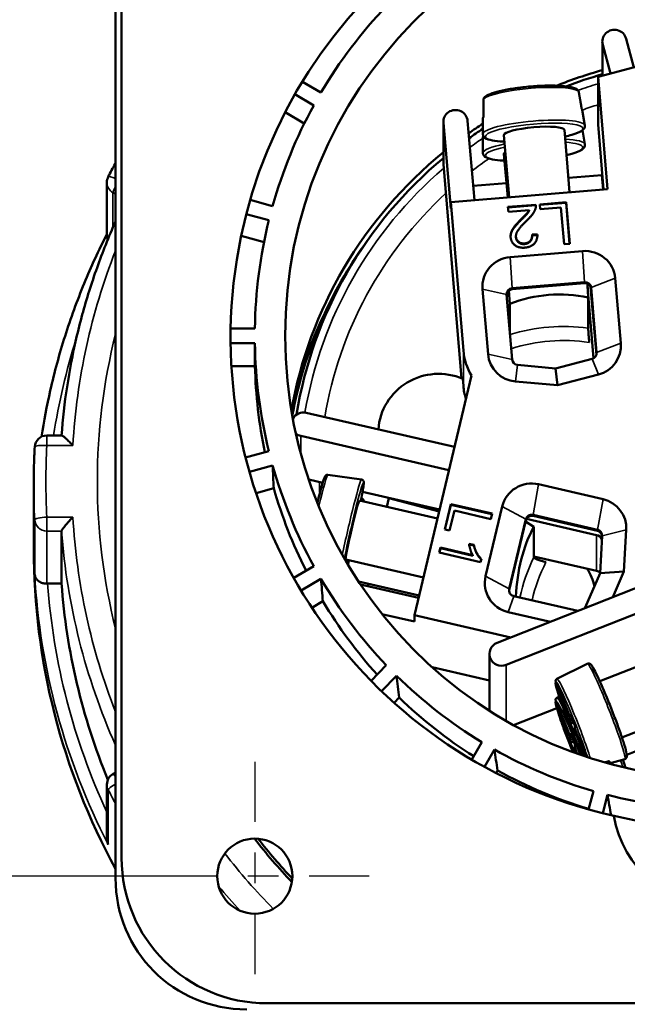
# Model space of a CAD drawing. Units: inches. Extents: x 1 to 131, y 0 to 21.
# Drawn here: x 36 to 38, y 3 to 6 of the extents above; entities that cross this region are included whole.
import ezdxf

# ---------------------------------------------------------------- set-up
doc = ezdxf.new("R2010")
doc.units = ezdxf.units.IN
doc.header["$LTSCALE"] = 2
doc.header["$MEASUREMENT"] = 0
doc.linetypes.add('CHAIN', pattern=[0.7087, 0.4724, -0.0591, 0.1181, -0.0591])
for name, color, linetype, lineweight in [('Center Mark (ANSI)', 7, 'Continuous', 25), ('Dimension (ANSI)', 7, 'Continuous', 25), ('Visible (ANSI)', 7, 'Continuous', 50), ('Visible Narrow (ANSI)', 7, 'Continuous', 35)]:
    doc.layers.add(name, color=color, linetype=linetype, lineweight=lineweight)
doc.styles.add('Hubbell Note Text', font='calibril.ttf')
doc.dimstyles.new('Default (ANSI)', dxfattribs={"dimscale": 2, "dimtxt": 0.125, "dimasz": 0.098425, "dimexe": 0.125, "dimexo": 0.0625, "dimgap": 0.031496, "dimtad": 0, "dimtih": 1, "dimtoh": 1, "dimrnd": 1e-08, "dimzin": 4, "dimdsep": 46, "dimtxsty": 'Hubbell Note Text', "dimcen": 0.09, "dimdle": 0.393701, "dimclrd": 256, "dimclre": 256, "dimclrt": 256, "dimadec": 0, "dimazin": 1, "dimtfac": 0.96, "dimtdec": 3, "dimtofl": 0, "dimtmove": 0, "dimatfit": 3, "dimfxl": 1, "dimtolj": 1, "dimtzin": 4, "dimlwd": -1, "dimlwe": -1, "dimarcsym": 0})

# ---------------------------------------------------------------- blocks, each defined once
blk = doc.blocks.new('*D35')
at = {"layer": 'Defpoints', "color": 0, "transparency": 16777216}
for p in [(37.0133, 6.95), (35.1737, 3.6036), (37.0133, 3.6036)]:
    blk.add_point(p, dxfattribs=at)
at = {"layer": 'Dimension (ANSI)', "transparency": 16777216}
for p, q in [((36.8883, 6.95), (34.9237, 6.95)), ((35.1737, 6.7532), (35.1737, 5.694)), ((35.1737, 3.8004), (35.1737, 4.8596)), ((36.8883, 3.6036), (34.9237, 3.6036))]:
    blk.add_line(p, q, dxfattribs=at)
for points in [[(35.1409, 6.7532), (35.2066, 6.7532), (35.1737, 6.95)], [(35.1409, 3.8004), (35.2066, 3.8004), (35.1737, 3.6036)]]:
    blk.add_solid(points, dxfattribs=at)
at = {"layer": 'Dimension (ANSI)', "transparency": 16777216, "char_height": 0.25, "attachment_point": 1, "style": 'Hubbell Note Text'}
for s, insert in [('\\A1; 3.35', (34.7946, 5.5952)), ('\\A1;[85]', (34.8975, 5.2138))]:
    blk.add_mtext(s, dxfattribs=dict(at, insert=insert))

msp = doc.modelspace()

# ---------------------------------------------------------------- linework, layer by layer
at = {"layer": 'Center Mark (ANSI)', "linetype": 'CHAIN', "ltscale": 0.206582}
for p, q in [((37.0133, 3.9756), (37.0133, 3.2315)), ((37.3854, 3.6036), (36.6413, 3.6036))]:
    msp.add_line(p, q, dxfattribs=at)
at = {"layer": 'Visible (ANSI)'}
for p, q in [((36.5606, 3.597), (36.5606, 6.9566)), ((36.5803, 3.6626), (36.5803, 6.891)), ((38.1428, 6.2057), (38.1428, 6.3157)), ((38.1691, 6.2125), (38.1441, 6.3058)), ((38.2202, 6.3256), (38.2452, 6.2324)), ((38.1289, 6.2021), (38.2957, 6.2455)), ((37.2284, 6.1504), (37.1678, 6.1858)), ((38.1289, 6.2021), (38.1601, 5.8365)), ((38.1289, 6.0462), (38.1289, 6.2021)), ((37.1436, 6.1447), (37.2048, 6.1088)), ((37.1742, 6.0501), (37.112, 6.0865)), ((38.0775, 6.0948), (38.0864, 6.0437)), ((37.6262, 6.055), (37.6262, 5.9196)), ((37.65, 5.7738), (37.6263, 6.0518)), ((37.7048, 6.0582), (37.7268, 5.8006)), ((37.7547, 6.0673), (37.7545, 6.0154)), ((38.0193, 6.0291), (38.0366, 5.8262)), ((38.0784, 6.0279), (38.0864, 5.9822)), ((38.1469, 5.8354), (38.1289, 6.0462)), ((37.7547, 6.0057), (37.7545, 5.9539)), ((37.8232, 6.0123), (37.8404, 5.81)), ((37.8232, 5.9508), (37.8352, 5.8096)), ((37.6856, 5.2218), (37.6263, 5.9164)), ((36.5326, 5.6841), (36.5326, 5.8588)), ((38.1415, 5.882), (38.0326, 5.873)), ((38.1415, 5.882), (38.1455, 5.8353)), ((38.1455, 5.8353), (38.1415, 5.882)), ((38.1601, 5.8365), (37.65, 5.7943)), ((37.8312, 5.8563), (37.7228, 5.8474)), ((37.0713, 5.7816), (36.9982, 5.8015)), ((37.65, 5.7943), (37.6912, 5.312)), ((37.65, 5.7943), (37.65, 5.7738)), ((37.9394, 5.7871), (38.0253, 5.7942)), ((38.0253, 5.7942), (38.0368, 5.659)), ((38.0253, 5.7942), (38.0253, 5.7921)), ((37.8361, 5.7785), (37.9269, 5.786)), ((37.8375, 5.7626), (37.8361, 5.7785)), ((37.9269, 5.784), (37.8363, 5.7765)), ((37.9048, 5.7681), (37.8375, 5.7626)), ((37.9048, 5.7681), (37.9048, 5.7661)), ((37.9269, 5.786), (37.9269, 5.784)), ((37.9408, 5.7711), (37.9394, 5.7871)), ((38.0253, 5.7921), (37.9396, 5.7851)), ((38.0084, 5.7767), (37.9408, 5.7711)), ((38.0186, 5.6575), (38.0084, 5.7767)), ((38.0366, 5.6589), (38.0253, 5.7921)), ((36.9855, 5.7553), (37.0591, 5.7352)), ((37.0433, 5.6644), (36.9689, 5.6846)), ((37.8621, 5.6834), (37.8621, 5.6813)), ((37.9145, 5.6894), (37.932, 5.6891)), ((37.9319, 5.6871), (37.9146, 5.6874)), ((37.9146, 5.6863), (37.9146, 5.6842)), ((38.0785, 5.6352), (37.8431, 5.6157)), ((38.0368, 5.659), (38.0186, 5.6575)), ((38.2028, 5.3356), (38.1848, 5.5467)), ((37.7532, 5.511), (37.7712, 5.2999)), ((37.8418, 5.4633), (37.8391, 5.507)), ((37.8496, 5.5147), (38.085, 5.5342)), ((37.8496, 5.5111), (38.085, 5.5306)), ((38.0941, 5.5292), (38.0968, 5.4844)), ((38.0947, 5.5189), (38.1145, 5.287)), ((38.1235, 5.298), (38.1046, 5.5193)), ((38.1063, 5.5165), (38.1243, 5.3054)), ((38.1063, 5.5129), (38.1243, 5.302)), ((37.8497, 5.2827), (37.8317, 5.4938)), ((37.8323, 5.491), (37.8319, 5.491)), ((37.8323, 5.4869), (37.8323, 5.4967)), ((38.0968, 5.4844), (38.0968, 5.3849)), ((37.8418, 5.3747), (37.8418, 5.4633)), ((37.0135, 5.3841), (36.9349, 5.3841)), ((36.9347, 5.3361), (37.0135, 5.3361)), ((38.1097, 5.2851), (37.9904, 5.254)), ((37.0138, 5.2614), (36.9374, 5.2614)), ((37.9904, 5.254), (37.8675, 5.265)), ((37.9904, 5.254), (37.9971, 5.1992)), ((37.7173, 5.2305), (37.5319, 4.4518)), ((37.6912, 5.1972), (37.6892, 5.2203)), ((37.9971, 5.1992), (38.1298, 5.2338)), ((37.8604, 5.2115), (37.9971, 5.1992)), ((37.1807, 5.1098), (37.6621, 4.9986)), ((36.3374, 5.036), (36.3857, 5.036)), ((37.6441, 4.9231), (37.1628, 5.0343)), ((37.0591, 4.985), (36.9833, 4.9644)), ((36.9958, 4.9181), (37.0713, 4.9386)), ((37.2507, 4.9082), (37.3602, 4.8928)), ((36.2948, 4.6684), (36.2948, 4.8803)), ((37.2342, 4.8824), (37.1885, 4.893)), ((38.145, 4.8288), (37.9356, 4.8771)), ((37.0746, 4.8644), (37.0173, 4.8488)), ((37.6136, 4.7948), (37.3635, 4.8526)), ((37.3532, 4.8245), (37.6067, 4.7659)), ((37.3596, 4.8313), (37.3602, 4.8313)), ((37.4486, 4.8316), (37.442, 4.8039)), ((37.6133, 4.7935), (37.4486, 4.8316)), ((37.6122, 4.789), (37.4486, 4.8316)), ((37.6306, 4.7303), (37.6503, 4.8129)), ((37.6503, 4.8109), (37.6311, 4.7302)), ((37.6503, 4.8129), (37.7844, 4.7819)), ((37.6503, 4.8129), (37.6503, 4.8109)), ((37.7839, 4.78), (37.6503, 4.8109)), ((37.8173, 4.8049), (37.7634, 4.5784)), ((37.6619, 4.7917), (37.6464, 4.7267)), ((37.7802, 4.7644), (37.6619, 4.7917)), ((37.7844, 4.7819), (37.7802, 4.7644)), ((37.9176, 4.778), (38.127, 4.7296)), ((37.9176, 4.7743), (38.127, 4.7259)), ((37.84, 4.537), (37.894, 4.7635)), ((37.84, 4.5334), (37.894, 4.7598)), ((37.893, 4.756), (37.9201, 4.7394)), ((38.124, 4.7121), (37.8959, 4.7648)), ((37.9201, 4.7394), (37.9201, 4.6399)), ((36.3851, 4.7252), (36.3851, 4.5543)), ((37.6464, 4.7267), (37.6306, 4.7303)), ((38.1422, 4.7096), (38.1353, 4.5883)), ((38.2131, 4.594), (38.2208, 4.729)), ((37.7093, 4.6841), (37.7253, 4.6804)), ((37.7253, 4.6784), (37.7096, 4.682)), ((37.7253, 4.6804), (37.7253, 4.6784)), ((37.6127, 4.6551), (37.6165, 4.6713)), ((37.7473, 4.624), (37.6127, 4.6551)), ((37.6165, 4.6693), (37.6131, 4.655)), ((37.6165, 4.6713), (37.7214, 4.6471)), ((37.6165, 4.6713), (37.6165, 4.6693)), ((37.7214, 4.6451), (37.6165, 4.6693)), ((37.7214, 4.6471), (37.7214, 4.6451)), ((37.9201, 4.643), (38.124, 4.5959)), ((37.2048, 4.6114), (37.1397, 4.5733)), ((37.3089, 4.6327), (37.5611, 4.5744)), ((37.7498, 4.6345), (37.7473, 4.624)), ((38.1353, 4.5883), (38.0867, 4.4766)), ((38.1353, 4.5883), (38.2131, 4.594)), ((38.1767, 4.5102), (38.2131, 4.594)), ((36.3851, 4.5543), (36.3399, 4.5543)), ((37.1638, 4.532), (37.2284, 4.5699)), ((37.3499, 4.5616), (37.5472, 4.5161)), ((37.3567, 4.5515), (37.5453, 4.5079)), ((37.3825, 4.5541), (37.3805, 4.5459)), ((37.8006, 4.362), (38.2923, 4.5557)), ((38.0633, 4.4655), (37.8547, 4.5137)), ((37.2346, 4.4969), (37.1991, 4.4761)), ((38.3215, 4.4837), (37.8298, 4.29)), ((37.5319, 4.4313), (37.4266, 4.4556)), ((37.5319, 4.4518), (37.845, 4.3795)), ((37.5319, 4.4518), (37.5319, 4.4313)), ((37.8367, 4.4619), (37.9738, 4.4303)), ((37.7758, 4.141), (37.7758, 4.326)), ((38.1345, 4.2369), (38.3809, 4.334)), ((37.4407, 4.2889), (37.3912, 4.2386)), ((37.9952, 4.245), (38.094, 4.2942)), ((37.7758, 4.2396), (37.5894, 4.2827)), ((37.425, 4.2051), (37.4741, 4.2549)), ((37.9914, 4.235), (38.0315, 4.1364)), ((38.0315, 4.1282), (37.9914, 4.2268)), ((37.4828, 4.184), (37.4661, 4.167)), ((37.9914, 4.1735), (38.0315, 4.0749)), ((38.0315, 4.0667), (37.9914, 4.1653)), ((37.9952, 4.1834), (38.0027, 4.1871)), ((37.9951, 4.1501), (37.8542, 4.0945)), ((38.0388, 4.1219), (38.0388, 4.1297)), ((38.0388, 4.1297), (38.0534, 4.0937)), ((38.2066, 4.0538), (38.455, 4.1516)), ((38.0416, 4.1227), (38.0387, 4.1215)), ((38.0388, 4.099), (38.0388, 4.1068)), ((38.0388, 4.099), (38.0496, 4.1032)), ((38.0534, 4.063), (38.0388, 4.099)), ((38.2223, 3.9984), (38.4733, 4.0973)), ((38.0388, 4.0603), (38.0388, 4.0682)), ((38.0388, 4.0682), (38.0534, 4.0322)), ((38.0534, 4.0937), (38.0534, 4.0859)), ((38.0534, 4.0708), (38.0534, 4.063)), ((38.0575, 4.0727), (38.0535, 4.0711)), ((38.0607, 4.0644), (38.0903, 3.9916)), ((37.7508, 4.0393), (37.7185, 3.9825)), ((38.0416, 4.0612), (38.0387, 4.06)), ((38.0388, 4.0374), (38.0388, 4.0453)), ((38.0388, 4.0374), (38.0496, 4.0417)), ((38.052, 4.0049), (38.0388, 4.0374)), ((38.0864, 3.9929), (38.0607, 4.0562)), ((37.7597, 3.959), (37.7918, 4.0153)), ((38.0534, 4.0322), (38.0534, 4.0243)), ((38.0534, 4.0093), (38.0534, 4.0044)), ((38.0575, 4.0112), (38.0535, 4.0096)), ((38.0607, 4.0029), (38.0613, 4.0016)), ((38.163, 3.9768), (38.1659, 3.9695)), ((38.1651, 3.9692), (38.2161, 3.9843)), ((36.5525, 3.936), (36.5606, 3.9406)), ((37.8023, 3.947), (37.7976, 3.9387)), ((36.5326, 3.7271), (36.5326, 3.9018)), ((38.114, 3.8798), (38.0983, 3.8203)), ((38.144, 3.8082), (38.1596, 3.8674)), ((38.1713, 3.802), (38.1712, 3.8017)), ((40.0055, 3.1902), (37.0527, 3.1902))]:
    msp.add_line(p, q, dxfattribs=at)
msp.add_circle((37.0133, 3.6036), 0.122, dxfattribs=at)
for centre, radius, start, end in [((38.5291, 5.3555), 1.5945, 282.6529, 257.3471), ((36.572, 5.8588), 0.0394, 152.729, 180), ((36.3374, 4.9966), 0.0394, 90, 176.8678), ((36.572, 3.9018), 0.0394, 119.6217, 180), ((38.5291, 3.8595), 0.3543, 189.7003, 350.2997), ((37.0527, 3.6626), 0.4724, 180, 270)]:
    msp.add_arc(centre, radius, start, end, dxfattribs=at)
msp.add_ellipse((38.5291, 5.3601), major_axis=(0, 1.4392), ratio=0.984808, dxfattribs=at)
for centre, major_axis, ratio, start_param, end_param in [((38.5291, 5.3601), (0, 1.5391), 0.984808, 0.800983, 1.031613), ((38.1821, 6.3157), (-0.0394, 0), 0.984808, 3.399901, 6.541494), ((38.5291, 4.8803), (1.4173, 0), 0.984808, 1.84687, 1.957831), ((38.5291, 4.8871), (-1.3976, 0), 0.984808, 4.992455, 5.081791), ((38.5291, 5.3601), (0, 1.5391), 0.984808, 1.062783, 1.293412), ((37.6656, 6.055), (-0.0394, 0), 0.984808, 3.225368, 6.366961), ((37.9161, 6.0806), (0.1614, 0.0138), 0.173039, 0.015371, 0.131598), ((38.5291, 4.8803), (1.4173, 0), 0.984808, 2.148877, 2.1885), ((37.9161, 6.0806), (-0.1614, -0.0138), 0.173039, 6.12208, 6.267814), ((38.5291, 4.8871), (-1.3976, 0), 0.984808, 5.299737, 5.338925), ((37.9212, 6.0207), (-0.0981, -0.0084), 0.173039, 3.141593, 6.283185), ((37.9161, 6.0191), (-0.1614, -0.0138), 0.173039, 6.141509, 6.267814), ((38.5291, 4.8803), (-1.4173, 0), 0.984808, 5.403034, 6.113115), ((37.9212, 5.9592), (-0.0981, -0.0084), 0.173039, 5.955808, 6.283185), ((38.5291, 4.8871), (-1.3976, 0), 0.984808, 5.414731, 6.125261), ((37.6656, 5.9196), (-0.0394, 0), 0.984808, 0, 0.083776), ((38.5291, 5.3601), (0, 1.5391), 0.984808, 1.324582, 1.555211), ((38.5291, 4.8564), (-1.4156, 0), 0.984808, 5.661129, 6.107837), ((38.0867, 5.5386), (0.0984, 0), 0.984808, 0.083776, 1.654572), ((37.8513, 5.5191), (-0.0984, 0), 0.984808, 4.796165, 6.366961), ((37.8513, 5.4954), (-0.0197, 0), 0.984808, 4.796165, 6.366961), ((37.8513, 5.4918), (-0.0197, 0), 0.984808, 4.796165, 6.188883), ((38.0867, 5.5149), (0.0197, 0), 0.984808, 0.083776, 1.654572), ((38.0867, 5.5112), (0.0197, 0), 0.984808, 0.083776, 1.654572), ((37.9723, 5.3138), (0.2362, 0), 0.984808, 1.023242, 1.024021), ((38.0176, 4.6934), (-0.0297, 0.8006), 0.73667, 6.098282, 6.53508), ((37.9723, 5.333), (-0.1969, 0), 0.984808, 4.020767, 4.027271), ((38.5291, 4.8256), (-1.4287, 0), 0.984808, 5.841298, 6.058021), ((38.5291, 5.3601), (0, 1.5391), 0.984808, 1.586381, 1.817011), ((38.5291, 5.4824), (0, 9.3854), 0.1615, 1.586381, 1.594346), ((38.1047, 5.3275), (0.0984, 0), 0.984808, 4.970698, 6.366961), ((37.8873, 5.3282), (-0.1969, 0), 0.984808, 0.083776, 0.52868), ((37.8693, 5.308), (-0.0984, 0), 0.984808, 0.083776, 1.480039), ((37.8693, 5.2843), (-0.0197, 0), 0.984808, 0.083776, 1.480039), ((38.1047, 5.3038), (0.0197, 0), 0.984808, 4.970698, 6.366961), ((38.5291, 5.2976), (0, 1.5391), 0.984808, 1.594346, 1.777774), ((37.6112, 5.0423), (-0.1969, 0), 0.984808, 4.304943, 6.214001), ((37.8873, 5.2134), (-0.1969, 0), 0.984808, 0.083776, 0.303634), ((37.1718, 5.0721), (0.0394, 0), 0.984808, 1.340413, 2.656484), ((37.1718, 5.0721), (-0.0394, 0), 0.984808, 0.884567, 1.340413), ((38.5291, 5.3601), (0, 1.5391), 0.984808, 1.848181, 2.07881), ((38.5291, 5.4824), (-0.338, 9.3429), 0.158151, 1.62331, 1.631273), ((37.9131, 4.7828), (-0.0984, 0), 0.984808, 4.482006, 6.052802), ((38.5291, 5.2976), (0, 1.5391), 0.984808, 1.856143, 2.043634), ((37.331, 4.7286), (-0.0222, -0.0959), 0.039653, 3.141593, 6.283185), ((38.1225, 4.7344), (0.0984, 0), 0.984808, 6.227335, 7.623598), ((37.9131, 4.7591), (-0.0197, 0), 0.984808, 4.482006, 6.052802), ((37.9131, 4.7554), (-0.0197, 0), 0.984808, 4.482006, 6.052802), ((38.4522, 4.2724), (0.414, -0.6006), 0.701108, 3.486665, 3.894719), ((38.1178, 4.6857), (-0.0276, 0), 0.984808, 3.666019, 4.482006), ((38.1225, 4.7107), (0.0197, 0), 0.984808, 6.227335, 7.623598), ((38.1225, 4.7071), (0.0197, 0), 0.984808, 0.089533, 1.340413), ((38.5291, 4.6684), (-2.2343, 0), 0.984808, 0, 0.492704), ((37.331, 4.667), (0.0222, 0.0959), 0.039653, 1.97241, 2.140306), ((37.8592, 4.5563), (-0.0984, 0), 0.984808, 6.052802, 7.623598), ((37.9251, 4.5024), (0.1969, 0), 0.984808, 0.227028, 0.545014), ((38.1178, 4.5695), (0.0276, 0), 0.984808, 0.874852, 1.340413), ((37.9251, 4.4833), (0.2362, 0), 0.984808, 0.473484, 0.481335), ((36.3399, 4.5474), (-0.0395, 0), 0.173237, 4.712492, 4.775272), ((38.5291, 4.7094), (-2.1498, 0), 0.984808, 0.073321, 0.383647), ((38.5291, 5.3601), (0, 1.5391), 0.984808, 2.10998, 2.340609), ((38.5291, 5.4825), (-0.6601, 9.2171), 0.148034, 1.659365, 1.667323), ((37.8592, 4.5326), (-0.0197, 0), 0.984808, 6.052802, 7.623598), ((37.8592, 4.5289), (-0.0197, 0), 0.984808, 6.052802, 6.188551), ((38.5291, 5.2976), (0, 1.5391), 0.984808, 2.117938, 2.311892), ((38.0686, 4.4842), (-0.0197, 0), 0.984808, 2.601556, 2.736676), ((37.8152, 4.326), (-0.0394, 0), 0.984808, 5.092871, 8.234463), ((38.5291, 5.3601), (0, 1.5391), 0.984808, 2.37178, 2.602409), ((38.5291, 5.4826), (0.9509, -9.0133), 0.130955, 4.835189, 4.84314), ((38.5291, 5.2976), (0, 1.5391), 0.984808, 2.37973, 2.582105), ((38.0315, 4.1399), (0.0072, -0.0183), 0.064487, 4.874666, 6.445463), ((38.0315, 4.1248), (0.0072, -0.0183), 0.064487, 0.162277, 1.733074), ((38.0315, 4.0783), (0.0072, -0.0183), 0.064487, 4.874666, 6.445463), ((38.0315, 4.0633), (0.0072, -0.0183), 0.064487, 0.162277, 1.733074), ((38.0607, 4.0679), (-0.0072, 0.0183), 0.064487, 0.162277, 1.733074), ((38.0607, 4.0528), (-0.0072, 0.0183), 0.064487, 4.874666, 6.445463), ((38.5291, 5.3601), (0, 1.5391), 0.984808, 2.633579, 2.864208), ((38.5291, 5.4827), (1.1955, -8.7404), 0.106614, 4.866476, 4.874417), ((38.0607, 4.0063), (-0.0072, 0.0183), 0.064487, 0.162277, 1.733074), ((38.0607, 3.9913), (-0.0072, 0.0183), 0.064487, 5.383099, 6.445463), ((38.1064, 4.1201), (0.0594, -0.1507), 0.064487, 0.015926, 0.308629), ((38.5291, 5.2976), (0, 1.5391), 0.984808, 2.64152, 2.8537), ((38.5291, 5.3601), (0, 1.5391), 0.984808, 2.895378, 3.126008), ((38.5291, 5.4829), (1.3795, -8.4108), 0.074672, 4.893406, 4.901335), ((38.5291, 5.2976), (0, 1.5391), 0.984808, 2.903308, 3.11809), ((38.5291, 4.8666), (-1.8996, 0), 0.984808, 0.656267, 0.74688), ((37.0003, 3.6103), (-0.3156, -0.3156), 0.970288, 5.512866, 7.053504)]:
    msp.add_ellipse(centre, major_axis=major_axis, ratio=ratio, start_param=start_param, end_param=end_param, dxfattribs=at)
for points, degree, knots in [([(38.0639, 6.1581), (38.0607, 6.1614), (38.0568, 6.1633), (38.0439, 6.1679), (38.0328, 6.1699), (38.0073, 6.1724), (37.9936, 6.173), (37.9642, 6.1732), (37.9486, 6.1728), (37.9165, 6.171), (37.9002, 6.1696), (37.8684, 6.1659), (37.8529, 6.1637), (37.8244, 6.1586), (37.8114, 6.1558), (37.7887, 6.1496), (37.7792, 6.1464), (37.7662, 6.1401), (37.7617, 6.1374), (37.7584, 6.1334)], 3, [0.152713, 0.152713, 0.152713, 0.152713, 0.377413, 0.377413, 0.767698, 0.767698, 1.100011, 1.100011, 1.424855, 1.424855, 1.747869, 1.747869, 2.070886, 2.070886, 2.395729, 2.395729, 2.727714, 2.727714, 2.988387, 2.988387, 2.988387, 2.988387]), ([(38.0659, 6.1542), (38.0657, 6.1549), (38.0655, 6.1557), (38.0648, 6.157), (38.0644, 6.1576), (38.0639, 6.1581)], 3, [-0.11755121, -0.11755121, -0.11755121, -0.11755121, -0.11186092, -0.11186092, -0.10672936, -0.10672936, -0.10672936, -0.10672936]), ([(37.7584, 6.1334), (37.7579, 6.1327), (37.7573, 6.1318), (37.7568, 6.1302), (37.7567, 6.1294), (37.7567, 6.1286)], 3, [-0.0143497, -0.0143497, -0.0143497, -0.0143497, -0.00737685, -0.00737685, -0.00168655, -0.00168655, -0.00168655, -0.00168655]), ([(38.0864, 6.0437), (38.087, 6.0405), (38.0862, 6.0373), (38.0827, 6.031), (38.0796, 6.0285), (38.0683, 6.0213), (38.0575, 6.0171), (38.0368, 6.0111), (38.0293, 6.0092), (38.0211, 6.0074)], 3, [6.2530603, 6.2530603, 6.2530603, 6.2530603, 6.3850488, 6.3850488, 6.5861155, 6.5861155, 6.9845976, 6.9845976, 7.1787794, 7.1787794, 7.1787794, 7.1787794]), ([(37.825, 5.9907), (37.8202, 5.9909), (37.8155, 5.9912), (37.7982, 5.9926), (37.7872, 5.9942), (37.769, 5.9988), (37.762, 6.0011), (37.7557, 6.0095), (37.7545, 6.0124), (37.7545, 6.0154)], 3, [8.4996767, 8.4996767, 8.4996767, 8.4996767, 8.6126151, 8.6126151, 8.9425401, 8.9425401, 9.3015324, 9.3015324, 9.4253958, 9.4253958, 9.4253958, 9.4253958]), ([(37.825, 5.9291), (37.8202, 5.9294), (37.8155, 5.9297), (37.7982, 5.9311), (37.7872, 5.9327), (37.769, 5.9373), (37.762, 5.9396), (37.7557, 5.9479), (37.7545, 5.9509), (37.7545, 5.9539)], 3, [8.4996767, 8.4996767, 8.4996767, 8.4996767, 8.6126151, 8.6126151, 8.9425401, 8.9425401, 9.3015324, 9.3015324, 9.4253958, 9.4253958, 9.4253958, 9.4253958]), ([(38.0864, 5.9822), (38.087, 5.979), (38.0862, 5.9757), (38.0827, 5.9695), (38.0796, 5.967), (38.0683, 5.9597), (38.0575, 5.9556), (38.0382, 5.95), (38.0325, 5.9485), (38.0263, 5.947)], 3, [6.2530603, 6.2530603, 6.2530603, 6.2530603, 6.3850488, 6.3850488, 6.5861155, 6.5861155, 6.9845976, 6.9845976, 7.1371201, 7.1371201, 7.1371201, 7.1371201]), ([(36.537, 5.8768), (36.5442, 5.8909), (36.5516, 5.9049), (36.5597, 5.9197), (36.5601, 5.9205), (36.5606, 5.9213)], 3, [5.66396937, 5.66396937, 5.66396937, 5.66396937, 5.68550444, 5.68550444, 5.68679829, 5.68679829, 5.68679829, 5.68679829]), ([(36.5606, 5.7314), (36.5495, 5.7064), (36.5389, 5.6813), (36.5089, 5.6064), (36.4911, 5.5562), (36.4591, 5.4544), (36.4451, 5.403), (36.4211, 5.2992), (36.4111, 5.2468), (36.3951, 5.1417), (36.3891, 5.0889), (36.3852, 5.036)], 3, [0.6755043, 0.6755043, 0.6755043, 0.6755043, 0.7140509, 0.7140509, 0.7894526, 0.7894526, 0.8648543, 0.8648543, 0.940256, 0.940256, 1.0154148, 1.0154148, 1.0154148, 1.0154148]), ([(37.8804, 5.7379), (37.8636, 5.7213), (37.8494, 5.7027), (37.8448, 5.6886), (37.8446, 5.6827)], 2, [-3, -3, -3, -2, -1, -0.26871, -0.26871, -0.26871]), ([(36.5326, 5.6905), (36.5059, 5.6381), (36.4813, 5.5846), (36.4357, 5.4739), (36.4148, 5.4166), (36.378, 5.3006), (36.362, 5.2418), (36.3373, 5.1326), (36.3278, 5.0824), (36.32, 5.0319)], 3, [0.6235596, 0.6235596, 0.6235596, 0.6235596, 0.7034953, 0.7034953, 0.786364, 0.786364, 0.8692327, 0.8692327, 0.938793, 0.938793, 0.938793, 0.938793]), ([(36.5352, 5.6721), (36.5343, 5.6742), (36.5336, 5.6763), (36.5328, 5.6803), (36.5326, 5.6822), (36.5326, 5.6841)], 3, [-0.11133923, -0.11133923, -0.11133923, -0.11133923, -0.08682746, -0.08682746, -0.06426972, -0.06426972, -0.06426972, -0.06426972]), ([(37.9146, 5.6842), (37.9146, 5.6737), (37.9021, 5.6591), (37.89, 5.6581)], 2, [-1.872124, -1.872124, -1.872124, -1, 0, 0, 0]), ([(38.1002, 5.3384), (38.0998, 5.3433), (38.0993, 5.3494), (38.0985, 5.3591), (38.0981, 5.3645), (38.0975, 5.3726), (38.0973, 5.3767), (38.0969, 5.3819), (38.0968, 5.384), (38.0968, 5.3849)], 3, [0.4507096, 0.4507096, 0.4507096, 0.4507096, 0.489074, 0.489074, 0.5268577, 0.5268577, 0.5640408, 0.5640408, 0.6007681, 0.6007681, 0.6007681, 0.6007681]), ([(36.3857, 5.036), (36.3859, 5.036), (36.3862, 5.0359), (36.3877, 5.0353), (36.3893, 5.0342), (36.3939, 5.0306), (36.3971, 5.0278), (36.4037, 5.0218), (36.4071, 5.0185), (36.4143, 5.0114), (36.4181, 5.0075), (36.4219, 5.0036), (36.422, 5.0035), (36.422, 5.0034)], 3, [-0.1697948, -0.1697948, -0.1697948, -0.1697948, -0.1583147, -0.1583147, -0.1251965, -0.1251965, -0.0820527, -0.0820527, -0.0419415, -0.0419415, 0, 0, 0.0006154, 0.0006154, 0.0006154, 0.0006154]), ([(36.2948, 4.8803), (36.2948, 4.8882), (36.2949, 4.8961), (36.2951, 4.9119), (36.2952, 4.9198), (36.2955, 4.9356), (36.2957, 4.9435), (36.2963, 4.9593), (36.2966, 4.9672), (36.2973, 4.983), (36.2976, 4.9909), (36.2981, 4.9988)], 3, [5.19420826, 5.19420826, 5.19420826, 5.19420826, 5.20497579, 5.20497579, 5.21574333, 5.21574333, 5.22651086, 5.22651086, 5.23727839, 5.23727839, 5.24804593, 5.24804593, 5.24804593, 5.24804593]), ([(37.2507, 4.9082), (37.2496, 4.9083), (37.2486, 4.9082), (37.2467, 4.9078), (37.246, 4.9075), (37.2446, 4.9067), (37.2441, 4.9062), (37.243, 4.9052), (37.2426, 4.9046), (37.241, 4.9023), (37.2404, 4.9008), (37.2374, 4.8931), (37.2347, 4.8842), (37.2285, 4.8624), (37.2253, 4.8506), (37.2202, 4.8309), (37.2184, 4.824), (37.2166, 4.8168)], 3, [0.173483, 0.173483, 0.173483, 0.173483, 0.189265, 0.189265, 0.207214, 0.207214, 0.230844, 0.230844, 0.273355, 0.273355, 0.433187, 0.433187, 0.838627, 0.838627, 1.16317, 1.16317, 1.325979, 1.325979, 1.325979, 1.325979]), ([(37.3602, 4.8928), (37.3612, 4.8926), (37.3623, 4.8922), (37.3641, 4.8912), (37.3648, 4.8905), (37.3659, 4.8892), (37.3662, 4.8886), (37.3669, 4.8871), (37.3671, 4.8865), (37.3675, 4.8844), (37.3675, 4.8834), (37.3674, 4.8782), (37.3667, 4.8726), (37.3642, 4.8563), (37.3623, 4.8455), (37.3593, 4.8298), (37.3586, 4.8266), (37.358, 4.8233)], 3, [6.1097023, 6.1097023, 6.1097023, 6.1097023, 6.1258321, 6.1258321, 6.1429143, 6.1429143, 6.1641085, 6.1641085, 6.1978714, 6.1978714, 6.2915143, 6.2915143, 6.606368, 6.606368, 6.9369805, 6.9369805, 7.0170971, 7.0170971, 7.0170971, 7.0170971]), ([(37.3602, 4.8313), (37.3612, 4.8311), (37.3623, 4.8307), (37.3641, 4.8296), (37.3648, 4.829), (37.3659, 4.8277), (37.3662, 4.827), (37.3669, 4.8256), (37.3671, 4.825), (37.3675, 4.8231), (37.3675, 4.8222), (37.3675, 4.8211)], 3, [6.1097023, 6.1097023, 6.1097023, 6.1097023, 6.1258321, 6.1258321, 6.1429143, 6.1429143, 6.1641085, 6.1641085, 6.1978714, 6.1978714, 6.2787878, 6.2787878, 6.2787878, 6.2787878]), ([(36.3851, 4.7252), (36.3851, 4.7259), (36.3856, 4.727), (36.3877, 4.7305), (36.3893, 4.7329), (36.3939, 4.739), (36.3971, 4.7429), (36.4037, 4.7508), (36.4071, 4.7547), (36.4143, 4.7626), (36.4181, 4.7667), (36.4219, 4.7707), (36.422, 4.7707), (36.422, 4.7708)], 3, [0.1876071, 0.1876071, 0.1876071, 0.1876071, 0.2168995, 0.2168995, 0.2500177, 0.2500177, 0.2931615, 0.2931615, 0.3332727, 0.3332727, 0.3752142, 0.3752142, 0.3758296, 0.3758296, 0.3758296, 0.3758296]), ([(37.7494, 4.6328), (37.742, 4.639), (37.7285, 4.6633), (37.7253, 4.6784)], 2, [-1.973387, -1.973387, -1.973387, -1, 0, 0, 0]), ([(37.9594, 4.624), (37.9545, 4.6251), (37.9488, 4.6266), (37.9397, 4.6294), (37.9349, 4.631), (37.9281, 4.6338), (37.9249, 4.6354), (37.9212, 4.6378), (37.9201, 4.639), (37.9201, 4.6399)], 3, [0.4507096, 0.4507096, 0.4507096, 0.4507096, 0.489074, 0.489074, 0.5268577, 0.5268577, 0.5640408, 0.5640408, 0.6007681, 0.6007681, 0.6007681, 0.6007681]), ([(36.3374, 4.5543), (36.3345, 4.5542), (36.3316, 4.5545), (36.3249, 4.5556), (36.3212, 4.5568), (36.3136, 4.5602), (36.31, 4.5627), (36.3044, 4.5681), (36.3023, 4.571), (36.2992, 4.5773), (36.2983, 4.5806), (36.2981, 4.584), (36.2981, 4.5841), (36.2981, 4.5841)], 3, [-0.1855464, -0.1855464, -0.1855464, -0.1855464, -0.1630129, -0.1630129, -0.1303913, -0.1303913, -0.0868275, -0.0868275, -0.0444536, -0.0444536, 0, 0, 0.0006352, 0.0006352, 0.0006352, 0.0006352]), ([(38.2161, 3.9843), (38.2175, 3.9847), (38.2187, 3.9855), (38.2206, 3.9873), (38.2212, 3.9883), (38.2222, 3.9904), (38.2224, 3.9915), (38.2229, 3.9956), (38.2224, 3.9981), (38.2205, 4.0087), (38.2178, 4.0187), (38.2105, 4.0425), (38.2063, 4.0552), (38.1965, 4.0831), (38.191, 4.0982), (38.1792, 4.1294), (38.173, 4.1454), (38.1603, 4.1769), (38.154, 4.1923), (38.1417, 4.221), (38.1358, 4.2342), (38.1252, 4.2572), (38.1204, 4.2669), (38.1121, 4.2823), (38.1091, 4.2875), (38.1049, 4.292), (38.1041, 4.293), (38.1017, 4.2943), (38.1008, 4.2948), (38.0981, 4.2952), (38.0963, 4.2952), (38.0944, 4.2944), (38.0942, 4.2943), (38.094, 4.2942)], 3, [2.973661, 2.973661, 2.973661, 2.973661, 3.005997, 3.005997, 3.041653, 3.041653, 3.098352, 3.098352, 3.293652, 3.293652, 3.68265, 3.68265, 4.008561, 4.008561, 4.330604, 4.330604, 4.651751, 4.651751, 4.972797, 4.972797, 5.294363, 5.294363, 5.618074, 5.618074, 5.954089, 5.954089, 6.040325, 6.040325, 6.080828, 6.080828, 6.121446, 6.121446, 6.126562, 6.126562, 6.126562, 6.126562]), ([(37.9946, 4.2446), (37.9941, 4.2443), (37.9936, 4.2439), (37.9925, 4.2429), (37.9919, 4.2419), (37.9911, 4.2402), (37.9909, 4.239), (37.9909, 4.2371), (37.9911, 4.2359), (37.9914, 4.235)], 3, [-0.11601752, -0.11601752, -0.11601752, -0.11601752, -0.11186092, -0.11186092, -0.10444066, -0.10444066, -0.09696465, -0.09696465, -0.08943705, -0.08943705, -0.08943705, -0.08943705]), ([(37.9914, 4.2268), (37.9911, 4.2277), (37.9909, 4.2289), (37.9909, 4.2308), (37.9911, 4.232), (37.9916, 4.2332), (37.9918, 4.2335), (37.992, 4.2338)], 3, [-0.02980072, -0.02980072, -0.02980072, -0.02980072, -0.02227311, -0.02227311, -0.0147971, -0.0147971, -0.01229032, -0.01229032, -0.01229032, -0.01229032]), ([(38.0785, 3.9956), (38.0781, 3.9963), (38.0778, 3.997), (38.0725, 4.0084), (38.067, 4.0208), (38.0554, 4.0477), (38.0494, 4.0621), (38.0375, 4.0917), (38.0316, 4.1068), (38.0205, 4.1361), (38.0153, 4.1503), (38.0061, 4.1765), (38.0021, 4.1885), (37.9957, 4.2091), (37.9933, 4.2176), (37.9915, 4.2257), (37.9912, 4.2271), (37.991, 4.2284)], 3, [4.092439, 4.092439, 4.092439, 4.092439, 4.114132, 4.114132, 4.438315, 4.438315, 4.760029, 4.760029, 5.08115, 5.08115, 5.402356, 5.402356, 5.724458, 5.724458, 6.050316, 6.050316, 6.125757, 6.125757, 6.125757, 6.125757]), ([(37.9946, 4.2446), (37.9946, 4.2446), (37.9947, 4.2447), (37.9948, 4.2447), (37.9948, 4.2447), (37.9949, 4.2448), (37.9949, 4.2448), (37.995, 4.2448), (37.995, 4.2449), (37.9951, 4.2449), (37.9952, 4.2449), (37.9952, 4.245)], 3, [0.151181974, 0.151181974, 0.151181974, 0.151181974, 0.15227033, 0.15227033, 0.153358687, 0.153358687, 0.154447043, 0.154447043, 0.155535399, 0.155535399, 0.156623756, 0.156623756, 0.156623756, 0.156623756]), ([(37.9946, 4.1831), (37.9941, 4.1828), (37.9936, 4.1824), (37.9925, 4.1814), (37.9919, 4.1804), (37.9911, 4.1786), (37.9909, 4.1775), (37.9909, 4.1756), (37.9911, 4.1744), (37.9914, 4.1735)], 3, [-0.11601752, -0.11601752, -0.11601752, -0.11601752, -0.11186092, -0.11186092, -0.10444066, -0.10444066, -0.09696465, -0.09696465, -0.08943705, -0.08943705, -0.08943705, -0.08943705]), ([(37.9914, 4.1653), (37.9911, 4.1662), (37.9909, 4.1674), (37.9909, 4.1693), (37.9911, 4.1704), (37.9916, 4.1716), (37.9918, 4.1719), (37.992, 4.1722)], 3, [-0.02980072, -0.02980072, -0.02980072, -0.02980072, -0.02227311, -0.02227311, -0.0147971, -0.0147971, -0.01229032, -0.01229032, -0.01229032, -0.01229032]), ([(38.047, 4.0067), (38.0458, 4.0096), (38.0446, 4.0125), (38.0375, 4.0301), (38.0316, 4.0452), (38.0205, 4.0746), (38.0153, 4.0888), (38.0061, 4.115), (38.0021, 4.127), (37.9957, 4.1476), (37.9933, 4.1561), (37.9915, 4.1641), (37.9912, 4.1655), (37.991, 4.1668)], 3, [4.697011, 4.697011, 4.697011, 4.697011, 4.760029, 4.760029, 5.08115, 5.08115, 5.402356, 5.402356, 5.724458, 5.724458, 6.050316, 6.050316, 6.125757, 6.125757, 6.125757, 6.125757]), ([(37.9946, 4.1831), (37.9946, 4.1831), (37.9947, 4.1831), (37.9948, 4.1832), (37.9948, 4.1832), (37.9949, 4.1833), (37.9949, 4.1833), (37.995, 4.1833), (37.995, 4.1833), (37.9951, 4.1834), (37.9952, 4.1834), (37.9952, 4.1834)], 3, [0.151181974, 0.151181974, 0.151181974, 0.151181974, 0.15227033, 0.15227033, 0.153358687, 0.153358687, 0.154447043, 0.154447043, 0.155535399, 0.155535399, 0.156623756, 0.156623756, 0.156623756, 0.156623756]), ([(38.218, 3.956), (38.2168, 3.9603), (38.2154, 3.965), (38.2126, 3.974), (38.2113, 3.9781), (38.2099, 3.9824)], 3, [3.5275434, 3.5275434, 3.5275434, 3.5275434, 3.6826503, 3.6826503, 3.7993561, 3.7993561, 3.7993561, 3.7993561]), ([(36.5326, 3.7271), (36.5326, 3.7249), (36.5327, 3.7227), (36.5336, 3.7157), (36.5349, 3.7111), (36.5368, 3.7066), (36.5368, 3.7066), (36.5369, 3.7065)], 3, [0.37141448, 0.37141448, 0.37141448, 0.37141448, 0.39568054, 0.39568054, 0.45011654, 0.45011654, 0.45089436, 0.45089436, 0.45089436, 0.45089436])]:
    msp.add_open_spline(points, degree=degree, knots=knots, dxfattribs=at)
for points, weights in [([(38.0758, 6.0979), (38.0708, 6.1265), (38.0659, 6.1542)], [1, 1.00014471713, 1.00003254915]), ([(37.7567, 6.1286), (37.7566, 6.1005), (37.7564, 6.0715)], [1.00003254877, 1.00014471547, 1]), ([(38.1507, 3.9732), (38.1583, 3.9754), (38.1659, 3.9777)], [1.00005957526, 1.00003922286, 1]), ([(38.1659, 3.9695), (38.1655, 3.9693), (38.165, 3.9692)], [1, 1.00000227313, 1.00000448288])]:
    msp.add_rational_spline(points, weights, degree=2, dxfattribs=at)
for points, degree in [([(37.8804, 5.74), (37.8945, 5.7537), (37.9024, 5.7634), (37.9048, 5.7681)], 2), ([(37.9048, 5.7661), (37.9024, 5.7613), (37.8945, 5.7516), (37.8804, 5.7379)], 2), ([(37.9259, 5.7743), (37.9232, 5.7649), (37.9094, 5.746), (37.896, 5.7332)], 2), ([(37.9269, 5.786), (37.9276, 5.7801), (37.9259, 5.7743)], 2), ([(37.9271, 5.7815), (37.927, 5.7828), (37.9269, 5.784)], 2), ([(37.8447, 5.6803), (37.844, 5.6885), (37.8494, 5.7047), (37.8636, 5.7233), (37.8804, 5.74)], 2), ([(37.896, 5.7332), (37.8752, 5.7132), (37.8613, 5.6908), (37.8621, 5.6814)], 2), ([(37.8907, 5.6464), (37.871, 5.6447), (37.8461, 5.6644), (37.8447, 5.6803)], 2), ([(37.8621, 5.6814), (37.863, 5.6715), (37.8785, 5.6592), (37.89, 5.6601)], 2), ([(37.8621, 5.6793), (37.8621, 5.6803), (37.8621, 5.6813)], 2), ([(37.89, 5.6581), (37.8785, 5.6571), (37.863, 5.6694), (37.8621, 5.6793)], 2), ([(37.89, 5.6601), (37.9021, 5.6611), (37.9154, 5.6767), (37.9145, 5.6894)], 2), ([(37.932, 5.6891), (37.9318, 5.6699), (37.9103, 5.648), (37.8907, 5.6464)], 2), ([(37.7214, 4.6471), (37.7172, 4.6542), (37.7104, 4.6759), (37.7093, 4.6841)], 2), ([(37.7253, 4.6804), (37.7285, 4.6653), (37.7421, 4.6407), (37.7498, 4.6345)], 2), ([(37.3137, 4.6315), (37.313, 4.6288), (37.3122, 4.626), (37.3115, 4.6234)], 3), ([(37.0122, 3.7256), (37.0503, 3.6765), (37.0909, 3.6293), (37.1338, 3.5841)], 3)]:
    msp.add_open_spline(points, degree=degree, dxfattribs=at)
at = {"layer": 'Visible Narrow (ANSI)'}
for p, q in [((38.1441, 6.206), (38.1441, 6.3058)), ((37.6263, 5.9164), (37.6263, 6.0518)), ((36.5523, 5.8252), (36.5606, 5.8205)), ((36.5523, 5.7125), (36.5523, 5.8252)), ((37.8804, 5.74), (37.8804, 5.7379)), ((37.8621, 5.6814), (37.8621, 5.6793)), ((37.89, 5.6601), (37.89, 5.6581)), ((38.0785, 5.6352), (38.085, 5.5342)), ((37.8431, 5.6157), (37.8496, 5.5147)), ((38.1848, 5.5467), (38.1063, 5.5165)), ((37.7532, 5.511), (37.8317, 5.4938)), ((37.8496, 5.5111), (37.8496, 5.5147)), ((38.085, 5.5306), (38.085, 5.5342)), ((38.1063, 5.5129), (38.1063, 5.5165)), ((38.1243, 5.3054), (38.2028, 5.3356)), ((37.6912, 5.1972), (37.6912, 5.312)), ((37.7712, 5.2999), (37.8497, 5.2827)), ((38.1097, 5.2851), (38.1298, 5.2338)), ((38.1243, 5.3022), (38.1243, 5.3054)), ((37.8675, 5.265), (37.8604, 5.2115)), ((36.3374, 5.0034), (36.3374, 5.036)), ((37.1628, 4.9775), (37.1628, 5.0343)), ((36.3374, 5.0034), (36.422, 5.0034)), ((37.9356, 4.8771), (37.9176, 4.778)), ((37.894, 4.7635), (37.8173, 4.8049)), ((38.145, 4.8288), (38.127, 4.7296)), ((36.422, 4.7708), (36.3374, 4.7708)), ((36.3374, 4.7252), (36.3374, 4.7708)), ((37.9176, 4.7743), (37.9176, 4.778)), ((36.2981, 4.7619), (36.2981, 4.5841)), ((37.894, 4.7598), (37.894, 4.7635)), ((36.3374, 4.7252), (36.3851, 4.7252)), ((36.3374, 4.5543), (36.3374, 4.7252)), ((38.124, 4.7121), (38.124, 4.5959)), ((38.127, 4.7259), (38.127, 4.7296)), ((38.2208, 4.729), (38.1422, 4.7096)), ((37.84, 4.537), (37.7634, 4.5784)), ((37.8547, 4.5137), (37.8367, 4.4619)), ((37.84, 4.5334), (37.84, 4.537)), ((38.0905, 4.4762), (38.0867, 4.4766)), ((37.8298, 4.1083), (37.8298, 4.29)), ((38.0345, 4.1294), (38.0315, 4.1282)), ((38.0415, 4.1229), (38.0388, 4.1219)), ((38.0388, 4.1068), (38.0468, 4.11)), ((38.0345, 4.0679), (38.0315, 4.0667)), ((38.0415, 4.0614), (38.0388, 4.0603)), ((38.0388, 4.0453), (38.0468, 4.0485)), ((38.0607, 4.0562), (38.0636, 4.0574)), ((36.5369, 3.7065), (36.5369, 3.8843))]:
    msp.add_line(p, q, dxfattribs=at)
for centre, major_axis, ratio, start_param, end_param in [((38.5291, 4.8871), (-1.3716, 0), 0.984808, 5.00848, 5.058257), ((37.9113, 6.1373), (-0.1564, -0.0133), 0.173039, 3.27794, 6.117331), ((38.5291, 4.8871), (-1.3056, 0), 0.984808, 5.023935, 5.065434), ((37.9212, 6.0207), (-0.1582, -0.0135), 0.173039, 2.239641, 7.185137), ((37.9205, 6.0291), (0.166, 0.0142), 0.173039, 0.015371, 3.126221), ((38.5291, 4.8871), (-1.3716, 0), 0.984808, 5.312344, 5.350427), ((37.9205, 5.9676), (0.166, 0.0142), 0.173039, 0.015371, 0.899167), ((37.9212, 5.9592), (0.1582, 0.0135), 0.173039, 5.423945, 7.142426), ((37.9205, 5.9676), (-0.166, -0.0142), 0.173039, 5.306169, 6.267814), ((37.9212, 5.9592), (-0.1582, -0.0135), 0.173039, 5.339919, 7.185137), ((38.5291, 4.8871), (-1.3056, 0), 0.984808, 5.328987, 5.382026), ((38.5291, 4.8871), (-1.3716, 0), 0.984808, 5.429839, 6.117005), ((36.572, 5.8588), (-0.0394, 0), 0.984808, 0, 1.047198), ((36.572, 5.8588), (-0.035, 0.018), 0.154838, 5.122153, 6.283185), ((36.572, 5.8588), (-0.0195, -0.0342), 0.086824, 5.177224, 6.131652), ((38.5291, 4.8871), (-1.3056, 0), 0.984808, 5.467506, 6.120066), ((38.5291, 4.8871), (-2.1104, 0), 0.984808, 5.914416, 6.22719), ((38.0176, 4.8086), (-0.5906, 0), 0.984808, 4.577766, 5.01296), ((38.5291, 4.7094), (-2.1949, 0), 0.984808, 5.981914, 6.131508), ((38.5291, 4.8871), (-2.0276, 0), 0.984808, 6.04124, 6.52513), ((38.0176, 4.8017), (0.5512, 0), 0.984808, 1.420292, 1.886045), ((36.3374, 4.9966), (-0.0393, 0.0022), 0.173397, 4.721877, 6.283185), ((38.5291, 4.8871), (-2.1949, 0), 0.984808, 6.229348, 6.337023), ((37.2154, 4.7553), (0.0353, 0.1529), 0.039653, 0.003472, 1.241932), ((37.331, 4.7286), (0.0357, 0.1547), 0.039653, 5.381234, 8.507571), ((38.5291, 4.8803), (-2.2343, 0), 0.984808, 0, 0.053838), ((38.5291, 4.8871), (-1.3056, 0), 0.984808, 0.001716, 0.031857), ((37.3227, 4.7305), (0.0375, 0.1623), 0.039653, 0.003472, 2.116822), ((37.3227, 4.6689), (0.0375, 0.1623), 0.039653, 0.003472, 0.090357), ((37.331, 4.667), (0.0357, 0.1547), 0.039653, 6.21636, 6.350011), ((36.3374, 4.764), (-0.0393, -0.0022), 0.173397, 4.702901, 6.273697), ((38.5291, 4.8871), (-2.1104, 0), 0.984808, 0.055996, 0.368769), ((36.3374, 4.764), (-0.0394, 0), 0.984808, 0.053838, 1.570796), ((38.5291, 4.8803), (-2.1498, 0), 0.984808, 0.073321, 0.413577), ((37.331, 4.7286), (-0.0357, -0.1547), 0.039653, 0.832601, 0.901952), ((37.331, 4.667), (0.0357, 0.1547), 0.039653, 1.815627, 1.892995), ((38.4522, 4.3875), (-0.5906, 0), 0.984808, 5.834403, 6.072602), ((38.4522, 4.3807), (-0.5512, 0), 0.984808, 5.818522, 6.061753), ((38.5291, 4.7025), (-2.2343, 0), 0.984808, 0.053838, 0.469761), ((38.5291, 4.7094), (-2.1949, 0), 0.984808, 0.071811, 0.428443), ((38.1551, 4.1393), (-0.061, 0.155), 0.064487, 3.135939, 6.288839), ((38.0461, 4.0963), (-0.0546, 0.1387), 0.064487, 3.817142, 6.286346), ((38.0461, 4.0963), (-0.0546, 0.1387), 0.064487, 0.321394, 2.358076), ((38.0528, 4.099), (-0.0575, 0.146), 0.064487, 3.816805, 6.288839), ((38.0461, 4.0348), (-0.0546, 0.1387), 0.064487, 4.421376, 6.286346), ((38.0461, 4.0348), (-0.0546, 0.1387), 0.064487, 0.321394, 1.749176), ((38.0528, 4.0374), (-0.0575, 0.146), 0.064487, 5.572227, 6.288839), ((38.1551, 4.0778), (0.061, -0.155), 0.064487, 0.662763, 0.864827), ((36.572, 3.9018), (-0.0195, 0.0342), 0.086824, 5.48029, 6.283185), ((36.572, 3.9018), (-0.0394, 0), 0.984808, 0, 0.469761), ((36.572, 3.9018), (-0.035, -0.018), 0.154838, 4.962853, 6.203536), ((38.5291, 4.8803), (2.2343, 0), 0.984808, 3.611354, 3.634296), ((38.5291, 4.8871), (2.0276, 0), 0.984808, 3.792483, 3.911473), ((38.5291, 4.8871), (2.1104, 0), 0.984808, 3.827281, 3.877976)]:
    msp.add_ellipse(centre, major_axis=major_axis, ratio=ratio, start_param=start_param, end_param=end_param, dxfattribs=at)

# ---------------------------------------------------------------- dimensions: what is measured, and where the dimension line sits
at = {"layer": 'Dimension (ANSI)'}
dim = msp.add_linear_dim(base=(35.1737, 3.6036), p1=(37.0133, 6.95), p2=(37.0133, 3.6036), angle=90, text=' <>\\X[85]', dimstyle='Default (ANSI)', override={"dimgap": 0.031496, "dimdec": 2, "dimpost": '\\X', "dimtol": 0, "dimlim": 0, "dimtp": 0, "dimtm": 0, "dimtdec": 3, "dimatfit": 1, "dimtvp": -0.25}, dxfattribs=at)
dim.commit()
dim.dimension.update_dxf_attribs({"geometry": '*D35', "text_midpoint": (35.1737, 5.2768), "dimtype": 160})

doc.saveas('drawing.dxf')
